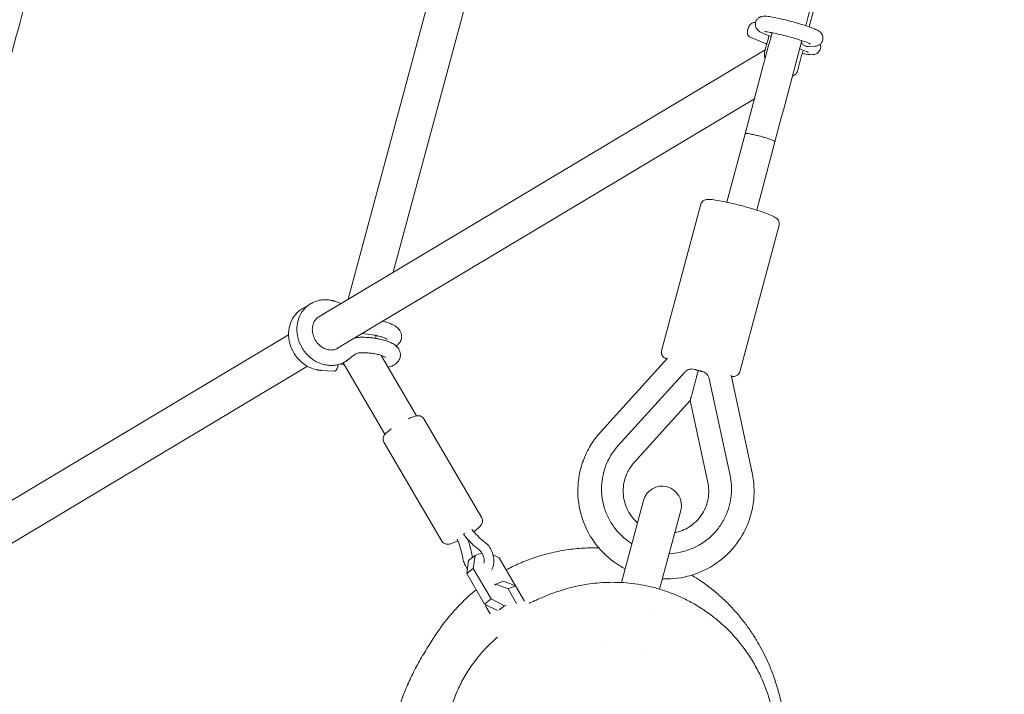
# Model space of a CAD drawing. Units: millimetres. Extents: x -5364 to 7757, y -6009 to 7742.
# Drawn here: x -298 to 212, y 32 to 382 of the extents above; entities that cross this region are included whole.
import ezdxf

# ---------------------------------------------------------------- set-up
doc = ezdxf.new("R2010")
doc.units = ezdxf.units.MM
doc.header["$LTSCALE"] = 20
doc.linetypes.add('HIDDEN', pattern=[9.525, 6.35, -3.175])
doc.layers.add('2d', color=230, linetype='Continuous')
doc.layers.add('EN-Free_Space_Hatch', color=10, linetype='HIDDEN')

msp = doc.modelspace()

# ---------------------------------------------------------------- hatches: boundary and pattern name
at = {"layer": 'EN-Free_Space_Hatch'}
h = msp.add_hatch(dxfattribs=at)
h.set_pattern_fill('ANSI31', color=256, scale=100)
edge = h.paths.add_edge_path()
edge.add_line((-2083.61, -1608.91), (-3387.83, -3867.9))
edge.add_arc((-2521.81, -4367.9), 1000, 150, 330)
edge.add_line((-1655.78, -4867.9), (-351.56, -2608.91))
edge.add_arc((-1217.58, -2108.91), 1000, 330, 510)
edge = h.paths.add_edge_path()
edge.add_line((-2714.45, 5878.31), (-552.85, 4630.31))
edge.add_arc((-1052.85, 3764.28), 1000, -120, 60, ccw=False)
edge.add_line((-1552.85, 2898.26), (-3714.45, 4146.26))
edge.add_arc((-3214.45, 5012.28), 1000, 60, 240, ccw=False)
edge = h.paths.add_edge_path()
edge.add_arc((3948.1, 803.41), 500, 0, 360)

# ---------------------------------------------------------------- linework, layer by layer
at = {"layer": '2d', "lineweight": 0}
for p, q in [((-15.51, 581.13), (-104.43, 251.32)), ((-37.59, 572.21), (-127.89, 237.29)), ((86.41, 370.7), (80.6, 373.15)), ((87.58, 375.07), (91.39, 373.47)), ((114.21, 368.49), (111.36, 368.26)), ((-143.1, 228.18), (88.41, 366.64)), ((106.28, 367.2), (109.78, 365.72)), ((102.47, 352.92), (103.67, 353.63)), ((-133.35, 211.88), (82.77, 341.14)), ((77.97, 323.1), (68.51, 287.62)), ((93.43, 318.98), (83.98, 283.5)), ((55.04, 286.55), (34.69, 210.59)), ((95.61, 275.68), (75.25, 199.71)), ((-134.41, 236.13), (-131.53, 235.11)), ((-114.07, 218.6), (-120.41, 219.62)), ((-372.09, 91.24), (-158.72, 218.85)), ((-113.28, 218.47), (-113.66, 217.06)), ((-130.43, 204.38), (-108.75, 167.27)), ((-110.65, 208.18), (-92.35, 176.86)), ((37.69, 206.73), (2.99, 168.39)), ((-362.44, 74.87), (-148.96, 202.54)), ((-141.99, 200.44), (-135.01, 199.99)), ((-129.71, 203.14), (-131.99, 203.75)), ((46.66, 199.52), (12.17, 161.4)), ((59.35, 196.12), (70.16, 145.86)), ((81.61, 147.32), (70.73, 197.88)), ((49.51, 184.78), (20.41, 152.62)), ((49.51, 184.78), (58.63, 142.38)), ((-58.58, 124.03), (-88.55, 175.32)), ((-79.3, 111.92), (-109.27, 163.21)), ((4.64, 147.52), (4.67, 147.62)), ((25.28, 132.99), (13.88, 90.42)), ((33.66, 87), (44.6, 127.81)), ((69.74, 130.07), (69.77, 130.18)), ((-67.89, 115.32), (-67.96, 115.44)), ((-65.42, 101.83), (-62.03, 104.49)), ((-62.98, 97.77), (-62.03, 104.49)), ((-62.03, 104.49), (-58.61, 105.89)), ((-52.73, 104.87), (-49.56, 103.26)), ((-49.56, 103.26), (-41.07, 88.73)), ((-66.36, 95.11), (-65.42, 101.83)), ((-66.36, 95.11), (-62.98, 97.77)), ((-53.71, 81.92), (-62.98, 97.77)), ((-57.09, 79.25), (-66.36, 95.11)), ((-51.29, 89.55), (-51.99, 89)), ((-51.29, 89.55), (-47.35, 91.16)), ((-44.94, 87.09), (-51.29, 89.55)), ((-40.99, 88.7), (-47.35, 91.16)), ((-44.94, 87.09), (-40.99, 88.7)), ((-40.5, 79.5), (-44.94, 87.09)), ((-36.34, 80.74), (-40.99, 88.7)), ((-57.09, 79.25), (-53.71, 81.92)), ((-46.8, 78.42), (-53.71, 81.92)), ((-50.44, 75.89), (-57.09, 79.25)), ((-56.4, 78.9), (-56.44, 78.04)), ((-56.44, 78.04), (-54.21, 74.22)), ((-49.5, 76.29), (-46.8, 78.42)), ((-45.99, 78.75), (-46.8, 78.42)), ((30.42, 74.88), (30.42, 74.88)), ((5.35, 58.61), (5.35, 58.6)), ((24.54, 52.97), (24.54, 52.96))]:
    msp.add_line(p, q, dxfattribs=at)
msp.add_arc((34.94, 130.4), 10, 345, 165, dxfattribs=at)
at = {"layer": '2d', "lineweight": 0, "extrusion": (0, 0, -1)}
for centre, major_axis, ratio, start_param, end_param in [((85.7, 321.04), (-7.73, 2.06), 0.095151, 0, 3.140862), ((85.7, 321.04), (7.73, -2.06), 0.095151, -0.00073, 0), ((-134.75, 203.98), (-0.26, -3.99), 0.430708, -0.28925, 0), ((-134.75, 203.98), (-0.26, -3.99), 0.430708, -1.461752, -0.28925)]:
    msp.add_ellipse(centre, major_axis=major_axis, ratio=ratio, start_param=start_param, end_param=end_param, dxfattribs=at)
at = {"layer": '2d', "lineweight": 0}
msp.add_ellipse((85.7, 321.04), major_axis=(7.73, -2.06), ratio=0.095162, start_param=0, end_param=3.141593, dxfattribs=at)
for points, knots in [([(301.77, 1099.87), (292.96, 1066.88), (284.14, 1033.86), (261.5, 949.07), (247.67, 897.27), (219.98, 793.56), (206.13, 741.66), (178.45, 637.88), (164.61, 586.02), (137, 482.45), (123.22, 430.76), (109.46, 379.13)], [3.0870516, 3.0870516, 3.0870516, 3.0870516, 3.1060531, 3.1060531, 3.135842, 3.135842, 3.1656839, 3.1656839, 3.1955259, 3.1955259, 3.2253148, 3.2253148, 3.2253148, 3.2253148]), ([(201.39, 714.88), (200.35, 711.01), (199.31, 707.14), (191.29, 677.2), (184.31, 651.13), (170.32, 598.94), (163.32, 572.82), (151.3, 527.97), (146.28, 509.23), (135.88, 470.4), (130.5, 450.33), (120.5, 413.01), (115.88, 395.77), (111.26, 378.52)], [27.982034, 27.982034, 27.982034, 27.982034, 40.000003, 40.000003, 121.000691, 121.000691, 202.18224, 202.18224, 260.501553, 260.501553, 323.0061, 323.0061, 376.720033, 376.720033, 376.720033, 376.720033]), ([(-282.8, 437.46), (-287.79, 418.83), (-292.78, 400.2), (-303.44, 360.42), (-309.11, 339.27), (-320.44, 296.98), (-326.11, 275.84), (-337.43, 233.57), (-343.09, 212.45), (-354.41, 170.21), (-360.07, 149.1), (-368.27, 118.47), (-370.83, 108.93), (-373.38, 99.41)], [3202.746079, 3202.746079, 3202.746079, 3202.746079, 3260.614371, 3260.614371, 3326.341179, 3326.341179, 3392.067987, 3392.067987, 3457.794796, 3457.794796, 3523.521604, 3523.521604, 3553.215203, 3553.215203, 3553.215203, 3553.215203]), ([(102.16, 381.27), (100.71, 381.66), (99.26, 382.03), (96.47, 382.7), (95.13, 382.99), (92.7, 383.49), (91.6, 383.69), (89.68, 383.97), (88.9, 384.06), (87.67, 384.07), (87.28, 384.08), (86.43, 383.88), (86.23, 383.82), (85.66, 383.61), (85.24, 383.42), (84.41, 382.71), (84.05, 382.31), (83.63, 381.52), (83.51, 381.23), (83.43, 380.93)], [6.283185, 6.283185, 6.283185, 6.283185, 6.597345, 6.597345, 6.911504, 6.911504, 7.225663, 7.225663, 7.539822, 7.539822, 7.696902, 7.696902, 7.737948, 7.737948, 7.795816, 7.795816, 7.834528, 7.834528, 7.853982, 7.853982, 7.853982, 7.853982]), ([(79.39, 377.33), (79.49, 377.68), (79.62, 378.04), (79.93, 378.71), (80.12, 379.03), (80.54, 379.62), (80.79, 379.89), (81.34, 380.36), (81.67, 380.56), (82.19, 380.73), (82.37, 380.77), (82.83, 380.8), (83.11, 380.76), (83.37, 380.66)], [0, 0, 0, 0, 1.114874, 1.114874, 2.264588, 2.264588, 3.511843, 3.511843, 4.95528, 4.95528, 5.695207, 5.695207, 6.798573, 6.798573, 6.798573, 6.798573]), ([(83.43, 380.93), (83.32, 380.49), (83.28, 380.03), (83.33, 379.17), (83.43, 378.77), (83.69, 378.04), (83.87, 377.74), (84.24, 377.19), (84.44, 376.99), (84.86, 376.57), (85.07, 376.41), (85.54, 376.08), (85.79, 375.94), (86.28, 375.66), (86.53, 375.54), (87.04, 375.3), (87.31, 375.19), (87.58, 375.07)], [1.5707963, 1.5707963, 1.5707963, 1.5707963, 1.5989526, 1.5989526, 1.6299116, 1.6299116, 1.6689101, 1.6689101, 1.7201058, 1.7201058, 1.7962779, 1.7962779, 1.9064369, 1.9064369, 2.0165958, 2.0165958, 2.1215909, 2.1215909, 2.1215909, 2.1215909]), ([(118.21, 371.61), (118.32, 372.05), (118.36, 372.5), (118.31, 373.37), (118.21, 373.76), (117.95, 374.49), (117.77, 374.79), (117.4, 375.34), (117.2, 375.55), (116.78, 375.96), (116.57, 376.12), (115.91, 376.58), (115.53, 376.78), (114.38, 377.34), (113.55, 377.68), (111.58, 378.42), (110.44, 378.81), (107.94, 379.62), (106.58, 380.03), (104.19, 380.72), (103.18, 381), (102.16, 381.27)], [4.712389, 4.712389, 4.712389, 4.712389, 4.740545, 4.740545, 4.771504, 4.771504, 4.810503, 4.810503, 4.861698, 4.861698, 4.937871, 4.937871, 5.12103, 5.12103, 5.435189, 5.435189, 5.749348, 5.749348, 6.063507, 6.063507, 6.283185, 6.283185, 6.283185, 6.283185]), ([(80.6, 373.15), (80.35, 373.25), (80.12, 373.42), (79.73, 373.83), (79.58, 374.07), (79.33, 374.67), (79.24, 375.04), (79.17, 375.84), (79.19, 376.29), (79.3, 376.94), (79.34, 377.14), (79.39, 377.33)], [0, 0, 0, 0, 1.095344, 1.095344, 2.228871, 2.228871, 3.568593, 3.568593, 4.988723, 4.988723, 5.58486, 5.58486, 5.58486, 5.58486]), ([(100.09, 373.55), (98.72, 373.91), (97.34, 374.26), (94.72, 374.89), (93.49, 375.16), (91.31, 375.61), (90.37, 375.78), (88.94, 375.99), (88.41, 376.05), (88.07, 376.07), (88.02, 376.07), (88.01, 376.07), (88.01, 376.07), (88.01, 376.07)], [6.283185, 6.283185, 6.283185, 6.283185, 6.595508, 6.595508, 6.905817, 6.905817, 7.207299, 7.207299, 7.477983, 7.477983, 7.5638, 7.5638, 7.572855, 7.572855, 7.572855, 7.572855]), ([(88.08, 365.41), (88.16, 365.73), (88.25, 366.05), (88.59, 367.34), (88.85, 368.3), (89.52, 370.81), (89.94, 372.36), (90.35, 373.9)], [0, 0, 0, 0, 1, 1, 4, 4, 8.817124, 8.817124, 8.817124, 8.817124]), ([(111.82, 369.69), (111.82, 369.69), (111.8, 369.7), (111.7, 369.75), (111.53, 369.84), (110.96, 370.09), (110.47, 370.29), (109.16, 370.79), (108.27, 371.1), (106.19, 371.78), (104.99, 372.15), (102.55, 372.87), (101.32, 373.22), (100.09, 373.55)], [4.993516, 4.993516, 4.993516, 4.993516, 5.048292, 5.048292, 5.195271, 5.195271, 5.419823, 5.419823, 5.700419, 5.700419, 6.003732, 6.003732, 6.283185, 6.283185, 6.283185, 6.283185]), ([(89.21, 369.64), (88.86, 369.76), (88.53, 369.88), (87.55, 370.24), (86.95, 370.47), (86.41, 370.7)], [3.8591461, 3.8591461, 3.8591461, 3.8591461, 3.957594, 3.957594, 4.1615944, 4.1615944, 4.1615944, 4.1615944]), ([(111.36, 368.26), (110.86, 368.23), (110.34, 368.27), (109.36, 368.51), (108.87, 368.72), (108.01, 369.29), (107.63, 369.65), (107.25, 370.17), (107.19, 370.27), (107.13, 370.37)], [0, 0, 0, 0, 1.538623, 1.538623, 3.130689, 3.130689, 4.713498, 4.713498, 5.082318, 5.082318, 5.082318, 5.082318]), ([(114.21, 368.49), (114.35, 368.5), (114.5, 368.52), (114.84, 368.57), (115.03, 368.61), (115.48, 368.73), (115.75, 368.82), (116.39, 369.15), (116.78, 369.39), (117.5, 370.13), (117.81, 370.57), (118.1, 371.25), (118.16, 371.43), (118.21, 371.61)], [4.4777854, 4.4777854, 4.4777854, 4.4777854, 4.5247061, 4.5247061, 4.5716268, 4.5716268, 4.6185476, 4.6185476, 4.6654683, 4.6654683, 4.7009151, 4.7009151, 4.712389, 4.712389, 4.712389, 4.712389]), ([(116.97, 369.6), (116.97, 369.59), (116.97, 369.58), (117.11, 369.15), (117.2, 368.62), (117.15, 367.78), (117.11, 367.5), (117.04, 367.24)], [1.5153021, 1.5153021, 1.5153021, 1.5153021, 1.51615277, 1.51615277, 1.55381598, 1.55381598, 1.57079633, 1.57079633, 1.57079633, 1.57079633]), ([(117.04, 367.24), (116.92, 366.8), (116.72, 366.38), (116.25, 365.66), (115.97, 365.37), (115.37, 364.87), (115.07, 364.7), (114.47, 364.41), (114.2, 364.33), (113.62, 364.18), (113.36, 364.15), (112.56, 364.07), (112.13, 364.09), (110.85, 364.18), (109.97, 364.3), (108.49, 364.55), (108.04, 364.63), (107.56, 364.72)], [1.5707963, 1.5707963, 1.5707963, 1.5707963, 1.5989526, 1.5989526, 1.6299116, 1.6299116, 1.6689101, 1.6689101, 1.7201058, 1.7201058, 1.7962779, 1.7962779, 1.979437, 1.979437, 2.2935963, 2.2935963, 2.4240392, 2.4240392, 2.4240392, 2.4240392]), ([(109.78, 365.72), (109.99, 365.63), (110.17, 365.55), (110.45, 365.42), (110.56, 365.37), (110.63, 365.32), (110.65, 365.32), (110.65, 365.32)], [1.0200017, 1.0200017, 1.0200017, 1.0200017, 1.1301606, 1.1301606, 1.2403196, 1.2403196, 1.2896697, 1.2896697, 1.2896697, 1.2896697]), ([(55.04, 286.55), (55.14, 286.92), (55.31, 287.26), (55.72, 287.85), (55.96, 288.09), (56.47, 288.47), (56.72, 288.6), (57.27, 288.84), (57.54, 288.9), (58.38, 289.06), (58.85, 289.07), (60.31, 289.03), (61.36, 288.91), (63.9, 288.54), (65.36, 288.28), (68.56, 287.62), (70.3, 287.23), (73.56, 286.44), (75.05, 286.06), (76.54, 285.66)], [4.712389, 4.712389, 4.712389, 4.712389, 4.746984, 4.746984, 4.785109, 4.785109, 4.833255, 4.833255, 4.906052, 4.906052, 5.087747, 5.087747, 5.401906, 5.401906, 5.716065, 5.716065, 6.030224, 6.030224, 6.283185, 6.283185, 6.283185, 6.283185]), ([(76.54, 285.66), (78.39, 285.17), (80.23, 284.65), (83.73, 283.59), (85.39, 283.06), (88.37, 282.04), (89.69, 281.55), (91.91, 280.63), (92.79, 280.22), (93.94, 279.52), (94.29, 279.3), (94.88, 278.7), (95.04, 278.51), (95.39, 277.94), (95.6, 277.53), (95.74, 276.59), (95.73, 276.16), (95.62, 275.71), (95.61, 275.7), (95.61, 275.68)], [0, 0, 0, 0, 0.314159, 0.314159, 0.628319, 0.628319, 0.942478, 0.942478, 1.256637, 1.256637, 1.413717, 1.413717, 1.469108, 1.469108, 1.529604, 1.529604, 1.569084, 1.569084, 1.570796, 1.570796, 1.570796, 1.570796]), ([(-147.21, 235.05), (-148.61, 234.21), (-149.86, 233.13), (-151.95, 230.59), (-152.79, 229.13), (-153.98, 225.93), (-154.32, 224.2), (-154.47, 220.63), (-154.27, 218.78), (-153.32, 215.19), (-152.57, 213.43), (-150.59, 210.2), (-149.37, 208.73), (-146.56, 206.22), (-144.98, 205.19), (-142.19, 203.94), (-141.05, 203.57), (-139.89, 203.32)], [0.477411, 0.477411, 0.477411, 0.477411, 0.777157, 0.777157, 1.081885, 1.081885, 1.398116, 1.398116, 1.725524, 1.725524, 2.059501, 2.059501, 2.395365, 2.395365, 2.72903, 2.72903, 2.944955, 2.944955, 2.944955, 2.944955]), ([(-136.57, 236.74), (-137.29, 236.89), (-138.03, 236.99), (-139.5, 237.09), (-140.24, 237.09), (-141.71, 236.97), (-142.43, 236.86), (-143.86, 236.52), (-144.56, 236.3), (-145.92, 235.75), (-146.58, 235.43), (-147.21, 235.05)], [6.0865476, 6.0865476, 6.0865476, 6.0865476, 6.2213574, 6.2213574, 6.3561672, 6.3561672, 6.490977, 6.490977, 6.6257867, 6.6257867, 6.7605965, 6.7605965, 6.7605965, 6.7605965]), ([(-134.41, 236.13), (-134.55, 236.18), (-134.69, 236.23), (-134.98, 236.32), (-135.12, 236.37), (-135.41, 236.45), (-135.55, 236.49), (-135.84, 236.57), (-135.98, 236.61), (-136.27, 236.68), (-136.42, 236.71), (-136.57, 236.74)], [5.9512024, 5.9512024, 5.9512024, 5.9512024, 5.9782715, 5.9782715, 6.0053405, 6.0053405, 6.0324096, 6.0324096, 6.0594786, 6.0594786, 6.0865476, 6.0865476, 6.0865476, 6.0865476]), ([(-151.52, 232.47), (-152.91, 231.64), (-154.16, 230.56), (-156.26, 228.02), (-157.09, 226.55), (-158.29, 223.36), (-158.63, 221.62), (-158.78, 218.05), (-158.57, 216.21), (-157.63, 212.61), (-156.88, 210.86), (-154.9, 207.63), (-153.67, 206.15), (-150.86, 203.64), (-149.28, 202.61), (-146.5, 201.37), (-145.36, 200.99), (-144.2, 200.75)], [0.477411, 0.477411, 0.477411, 0.477411, 0.777157, 0.777157, 1.081885, 1.081885, 1.398116, 1.398116, 1.725524, 1.725524, 2.059501, 2.059501, 2.395365, 2.395365, 2.72903, 2.72903, 2.944955, 2.944955, 2.944955, 2.944955]), ([(-149.25, 233.57), (-149.35, 233.53), (-149.45, 233.49), (-150.23, 233.18), (-150.89, 232.85), (-151.52, 232.47)], [6.6059058, 6.6059058, 6.6059058, 6.6059058, 6.6257867, 6.6257867, 6.7605965, 6.7605965, 6.7605965, 6.7605965]), ([(-143.1, 228.18), (-143.88, 227.72), (-144.55, 227.09), (-145.58, 225.56), (-145.96, 224.7), (-146.38, 222.87), (-146.46, 221.93), (-146.32, 220.03), (-146.12, 219.08), (-145.46, 217.24), (-145.02, 216.35), (-143.92, 214.74), (-143.28, 214), (-141.85, 212.75), (-141.07, 212.23), (-139.6, 211.53), (-138.92, 211.29), (-138.25, 211.15)], [0.477411, 0.477411, 0.477411, 0.477411, 0.861193, 0.861193, 1.210033, 1.210033, 1.522547, 1.522547, 1.820175, 1.820175, 2.112771, 2.112771, 2.404541, 2.404541, 2.698606, 2.698606, 2.944955, 2.944955, 2.944955, 2.944955]), ([(-109.88, 225.92), (-109.21, 225.76), (-108.57, 225.58), (-107.01, 225.1), (-106.13, 224.77), (-104.48, 224.01), (-103.71, 223.59), (-102.28, 222.54), (-101.59, 221.91), (-100.54, 220.29), (-100.16, 219.34), (-100.08, 218.05), (-100.08, 217.83), (-100.1, 217.61)], [5.236755, 5.236755, 5.236755, 5.236755, 5.387567, 5.387567, 5.616621, 5.616621, 5.845674, 5.845674, 6.074728, 6.074728, 6.265273, 6.265273, 6.303781, 6.303781, 6.303781, 6.303781]), ([(-124.44, 217.21), (-123.89, 217.34), (-123.33, 217.43), (-121.96, 217.57), (-121.14, 217.6), (-120.32, 217.6)], [10.027407, 10.027407, 10.027407, 10.027407, 11.789893, 11.789893, 14.293043, 14.293043, 14.293043, 14.293043]), ([(-120.32, 217.6), (-119.73, 217.59), (-119.13, 217.57), (-117.94, 217.52), (-117.34, 217.48), (-116.15, 217.38), (-115.56, 217.32), (-114.39, 217.17), (-113.81, 217.09), (-112.66, 216.9), (-112.1, 216.79), (-111.55, 216.68)], [4.550875, 4.550875, 4.550875, 4.550875, 4.6724027, 4.6724027, 4.7939303, 4.7939303, 4.915458, 4.915458, 5.0369856, 5.0369856, 5.1585132, 5.1585132, 5.1585132, 5.1585132]), ([(-114.07, 218.6), (-113.97, 218.59), (-113.87, 218.57), (-113.66, 218.53), (-113.56, 218.52), (-113.36, 218.48), (-113.26, 218.46), (-113.06, 218.42), (-112.96, 218.4), (-112.76, 218.36), (-112.66, 218.34), (-112.57, 218.32)], [5.023168, 5.023168, 5.023168, 5.023168, 5.0502371, 5.0502371, 5.0773061, 5.0773061, 5.1043752, 5.1043752, 5.1314442, 5.1314442, 5.1585132, 5.1585132, 5.1585132, 5.1585132]), ([(-112.57, 218.32), (-111.75, 218.15), (-110.99, 217.96), (-109.66, 217.54), (-109.09, 217.32), (-108.2, 216.92), (-107.88, 216.72), (-107.65, 216.55), (-107.61, 216.52), (-107.61, 216.52)], [5.1585132, 5.1585132, 5.1585132, 5.1585132, 5.3875669, 5.3875669, 5.6166205, 5.6166205, 5.8423941, 5.8423941, 5.9523441, 5.9523441, 5.9523441, 5.9523441]), ([(-111.55, 216.68), (-110.51, 216.46), (-109.51, 216.21), (-107.63, 215.62), (-106.75, 215.29), (-105.1, 214.53), (-104.33, 214.11), (-102.9, 213.06), (-102.22, 212.44), (-101.17, 210.82), (-100.78, 209.86), (-100.71, 208.57), (-100.71, 208.36), (-100.72, 208.14)], [5.158513, 5.158513, 5.158513, 5.158513, 5.387567, 5.387567, 5.616621, 5.616621, 5.845674, 5.845674, 6.074728, 6.074728, 6.265273, 6.265273, 6.303781, 6.303781, 6.303781, 6.303781]), ([(-100.1, 217.61), (-100.14, 216.9), (-100.34, 216.21), (-100.95, 214.94), (-101.38, 214.39), (-102.19, 213.59), (-102.56, 213.3), (-102.94, 213.04)], [0.0205961, 0.0205961, 0.0205961, 0.0205961, 0.1461203, 0.1461203, 0.2900764, 0.2900764, 0.405007, 0.405007, 0.405007, 0.405007]), ([(-138.25, 211.15), (-137.88, 211.08), (-137.52, 211.03), (-136.81, 210.98), (-136.46, 210.98), (-135.78, 211.04), (-135.45, 211.09), (-134.81, 211.24), (-134.5, 211.33), (-133.91, 211.57), (-133.62, 211.72), (-133.35, 211.88)], [2.944955, 2.944955, 2.944955, 2.944955, 3.0797648, 3.0797648, 3.2145745, 3.2145745, 3.3493843, 3.3493843, 3.4841941, 3.4841941, 3.6190038, 3.6190038, 3.6190038, 3.6190038]), ([(-120.38, 209.6), (-120.71, 209.6), (-121.04, 209.59), (-121.78, 209.55), (-122.16, 209.52), (-122.81, 209.38), (-123.11, 209.29), (-123.55, 209.1), (-123.71, 209.02), (-124.07, 208.82), (-124.27, 208.7), (-124.68, 208.42), (-124.89, 208.27), (-125.42, 207.88), (-125.73, 207.64), (-126.52, 207.02), (-127, 206.64), (-127.56, 206.2), (-127.66, 206.12), (-127.75, 206.04)], [0, 0, 0, 0, 1.022146, 1.022146, 2.325455, 2.325455, 3.507096, 3.507096, 4.117094, 4.117094, 4.826719, 4.826719, 5.61318, 5.61318, 6.798591, 6.798591, 8.795117, 8.795117, 9.220601, 9.220601, 9.220601, 9.220601]), ([(-120.38, 209.6), (-119.9, 209.59), (-119.4, 209.58), (-118.41, 209.53), (-117.92, 209.5), (-116.93, 209.42), (-116.44, 209.36), (-115.48, 209.24), (-115, 209.18), (-114.08, 209.02), (-113.62, 208.94), (-113.19, 208.85)], [4.550875, 4.550875, 4.550875, 4.550875, 4.6724027, 4.6724027, 4.7939303, 4.7939303, 4.915458, 4.915458, 5.0369856, 5.0369856, 5.1585132, 5.1585132, 5.1585132, 5.1585132]), ([(37.23, 206.23), (37.06, 206.32), (36.9, 206.41), (36.36, 206.74), (36, 206.96), (35.42, 207.57), (35.25, 207.76), (34.9, 208.32), (34.7, 208.73), (34.56, 209.67), (34.57, 210.11), (34.68, 210.55), (34.68, 210.57), (34.69, 210.59)], [4.3330614, 4.3330614, 4.3330614, 4.3330614, 4.3982297, 4.3982297, 4.5553093, 4.5553093, 4.6107009, 4.6107009, 4.6711971, 4.6711971, 4.7106765, 4.7106765, 4.712389, 4.712389, 4.712389, 4.712389]), ([(-139.89, 203.32), (-139.16, 203.17), (-138.43, 203.07), (-136.96, 202.97), (-136.22, 202.98), (-134.75, 203.09), (-134.02, 203.21), (-132.59, 203.54), (-131.89, 203.76), (-130.53, 204.31), (-129.87, 204.64), (-129.25, 205.01)], [2.944955, 2.944955, 2.944955, 2.944955, 3.0797648, 3.0797648, 3.2145745, 3.2145745, 3.3493843, 3.3493843, 3.4841941, 3.4841941, 3.6190038, 3.6190038, 3.6190038, 3.6190038]), ([(-129.25, 205.01), (-129.14, 205.07), (-129.04, 205.14), (-128.83, 205.27), (-128.73, 205.33), (-128.53, 205.47), (-128.43, 205.54), (-128.23, 205.68), (-128.14, 205.75), (-127.94, 205.89), (-127.85, 205.97), (-127.75, 206.04)], [3.6190038, 3.6190038, 3.6190038, 3.6190038, 3.6412737, 3.6412737, 3.6635436, 3.6635436, 3.6858134, 3.6858134, 3.7080833, 3.7080833, 3.7303532, 3.7303532, 3.7303532, 3.7303532]), ([(-113.19, 208.85), (-112.37, 208.68), (-111.62, 208.48), (-110.28, 208.07), (-109.71, 207.85), (-108.82, 207.44), (-108.5, 207.25), (-108.27, 207.08), (-108.23, 207.04), (-108.23, 207.04)], [5.1585132, 5.1585132, 5.1585132, 5.1585132, 5.3875669, 5.3875669, 5.6166205, 5.6166205, 5.8423941, 5.8423941, 5.9523441, 5.9523441, 5.9523441, 5.9523441]), ([(-100.72, 208.14), (-100.77, 207.43), (-100.96, 206.73), (-101.58, 205.47), (-102, 204.92), (-103.13, 203.8), (-103.86, 203.34), (-105.38, 202.57), (-106.19, 202.27), (-107.05, 202.02)], [0.0205961, 0.0205961, 0.0205961, 0.0205961, 0.1461203, 0.1461203, 0.2900764, 0.2900764, 0.5082683, 0.5082683, 0.7323864, 0.7323864, 0.7323864, 0.7323864]), ([(-144.2, 200.75), (-144.05, 200.72), (-143.9, 200.69), (-143.61, 200.64), (-143.47, 200.61), (-143.17, 200.57), (-143.02, 200.55), (-142.73, 200.51), (-142.58, 200.49), (-142.29, 200.47), (-142.14, 200.45), (-141.99, 200.44)], [2.944955, 2.944955, 2.944955, 2.944955, 2.972024, 2.972024, 2.9990931, 2.9990931, 3.0261621, 3.0261621, 3.0532312, 3.0532312, 3.0803002, 3.0803002, 3.0803002, 3.0803002]), ([(51.66, 200.95), (51.22, 201.08), (50.78, 201.14), (50.09, 201.15), (49.86, 201.13), (49.41, 201.07), (49.19, 201.02), (48.75, 200.89), (48.53, 200.81), (48.11, 200.62), (47.91, 200.52), (47.33, 200.16), (46.97, 199.86), (46.66, 199.52)], [0, 0, 0, 0, 0.001370772, 0.001370772, 0.002056158, 0.002056158, 0.002741544, 0.002741544, 0.00342693, 0.00342693, 0.004112316, 0.004112316, 0.005483088, 0.005483088, 0.005483088, 0.005483088]), ([(59.35, 196.12), (59.25, 196.57), (59.09, 197), (58.77, 197.6), (58.65, 197.8), (58.38, 198.17), (58.23, 198.35), (57.92, 198.67), (57.75, 198.83), (57.38, 199.11), (57.2, 199.24), (56.8, 199.47), (56.6, 199.57), (56.18, 199.74), (55.96, 199.81), (55.74, 199.86)], [0, 0, 0, 0, 0.001371444, 0.001371444, 0.002057166, 0.002057166, 0.002742887, 0.002742887, 0.003428609, 0.003428609, 0.004114331, 0.004114331, 0.004800053, 0.004800053, 0.005485775, 0.005485775, 0.005485775, 0.005485775]), ([(75.25, 199.71), (75.16, 199.34), (74.98, 199), (74.57, 198.41), (74.33, 198.18), (73.83, 197.79), (73.57, 197.66), (73.02, 197.42), (72.75, 197.36), (71.91, 197.2), (71.44, 197.2), (70.9, 197.21), (70.89, 197.21), (70.87, 197.21)], [1.5707963, 1.5707963, 1.5707963, 1.5707963, 1.6053912, 1.6053912, 1.6435161, 1.6435161, 1.6916628, 1.6916628, 1.7644591, 1.7644591, 1.946154, 1.946154, 1.9501239, 1.9501239, 1.9501239, 1.9501239]), ([(-96.47, 175.38), (-96.39, 175.41), (-96.32, 175.44), (-95.38, 175.88), (-94.59, 176.2), (-93.39, 176.62), (-92.95, 176.75), (-92.09, 176.91), (-91.69, 176.98), (-90.9, 176.89), (-90.69, 176.86), (-90.13, 176.7), (-89.73, 176.53), (-89.03, 175.97), (-88.76, 175.67), (-88.55, 175.32)], [6.8617285, 6.8617285, 6.8617285, 6.8617285, 6.8915755, 6.8915755, 7.2466246, 7.2466246, 7.4790718, 7.4790718, 7.6665267, 7.6665267, 7.721185, 7.721185, 7.8001893, 7.8001893, 7.8539816, 7.8539816, 7.8539816, 7.8539816]), ([(-109.27, 163.21), (-109.46, 163.52), (-109.58, 163.87), (-109.72, 164.55), (-109.72, 164.87), (-109.66, 165.5), (-109.58, 165.78), (-109.37, 166.34), (-109.24, 166.57), (-108.84, 167.2), (-108.58, 167.49), (-107.84, 168.25), (-107.34, 168.69), (-106.34, 169.47), (-105.91, 169.8), (-105.44, 170.13)], [4.712389, 4.712389, 4.712389, 4.712389, 4.7605692, 4.7605692, 4.8136159, 4.8136159, 4.8808983, 4.8808983, 4.9776899, 4.9776899, 5.1790806, 5.1790806, 5.4932399, 5.4932399, 5.7046422, 5.7046422, 5.7046422, 5.7046422]), ([(2.99, 168.39), (2.02, 167.32), (1.11, 166.21), (-0.6, 163.91), (-1.41, 162.72), (-2.9, 160.27), (-3.58, 159.01), (-4.83, 156.43), (-5.4, 155.11), (-6.4, 152.42), (-6.84, 151.06), (-7.21, 149.67)], [2.4090663, 2.4090663, 2.4090663, 2.4090663, 2.5034387, 2.5034387, 2.5978111, 2.5978111, 2.6921834, 2.6921834, 2.7865558, 2.7865558, 2.8809282, 2.8809282, 2.8809282, 2.8809282]), ([(19.27, 110.54), (19.22, 110.57), (17.62, 111.59), (16.05, 112.77), (13.17, 115.38), (11.12, 117.57), (9.35, 120.07), (8.25, 121.8), (6.7, 124.49), (5.52, 127.41), (4.33, 131.42), (3.72, 134.51), (3.54, 137.6), (3.52, 139.65), (3.63, 142.7), (4.14, 145.64), (5.13, 149.39), (6.1, 152.06), (7.33, 154.48), (8.19, 156.03), (9.56, 158.26), (11.1, 160.22), (12.17, 161.4)], [0.5820137, 0.5820137, 0.5820137, 0.5820137, 0.5833333, 0.625, 0.625, 0.6666667, 0.6875, 0.6875, 0.7083333, 0.75, 0.75, 0.7916667, 0.8125, 0.8125, 0.8333333, 0.875, 0.875, 0.9166667, 0.9375, 0.9375, 0.9583333, 1, 1, 1, 1]), ([(-7.21, 149.67), (-8.46, 144.98), (-8.96, 140.09), (-8.39, 130.4), (-7.32, 125.6), (-3.72, 116.57), (-1.19, 112.34), (5.07, 104.89), (8.81, 101.67), (13.88, 98.54), (14.82, 98.01), (15.77, 97.51)], [2.880928, 2.880928, 2.880928, 2.880928, 3.200335, 3.200335, 3.51986, 3.51986, 3.839692, 3.839692, 4.159895, 4.159895, 4.230898, 4.230898, 4.230898, 4.230898]), ([(20.41, 152.62), (19.14, 151.21), (18.07, 149.62), (16.54, 146.71), (16.01, 145.42), (15.26, 142.79), (15, 141.46), (14.71, 138.69), (14.71, 137.24), (14.98, 134.42), (15.25, 133.03), (16.05, 130.33), (16.59, 129), (17.9, 126.49), (18.68, 125.29), (20.35, 123.19), (21.23, 122.26), (22.18, 121.42)], [0, 0, 0, 0, 5.741701, 5.741701, 9.939049, 9.939049, 14.02831, 14.02831, 18.379618, 18.379618, 22.610529, 22.610529, 26.899516, 26.899516, 31.170216, 31.170216, 34.983538, 34.983538, 34.983538, 34.983538]), ([(70.16, 145.86), (70.49, 144.3), (70.85, 141.84), (70.92, 139.22), (70.89, 137.45), (70.74, 134.74), (70.25, 131.94), (69.23, 128.2), (68.21, 125.4), (66.78, 122.7), (65.73, 120.93), (64.03, 118.35), (61.96, 115.98), (58.92, 113.1), (56.44, 111.16), (53.76, 109.61), (51.93, 108.66), (49.15, 107.38), (46.29, 106.5), (42.49, 105.69), (40.54, 105.45), (38.64, 105.37), (38.59, 105.37)], [0, 0, 0, 0, 0.0416667, 0.0625, 0.0625, 0.0833333, 0.125, 0.125, 0.1666667, 0.1875, 0.1875, 0.2083333, 0.25, 0.25, 0.2916667, 0.3125, 0.3125, 0.3333333, 0.375, 0.375, 0.4166667, 0.4179863, 0.4179863, 0.4179863, 0.4179863]), ([(81.08, 126.01), (81.45, 127.4), (81.75, 128.8), (82.23, 131.63), (82.4, 133.06), (82.61, 135.92), (82.64, 137.35), (82.58, 140.22), (82.48, 141.65), (82.14, 144.5), (81.91, 145.92), (81.61, 147.32)], [6.0225208, 6.0225208, 6.0225208, 6.0225208, 6.1168932, 6.1168932, 6.2112655, 6.2112655, 6.3056379, 6.3056379, 6.4000103, 6.4000103, 6.4943827, 6.4943827, 6.4943827, 6.4943827]), ([(41.5, 116.24), (41.82, 116.31), (42.14, 116.38), (43.82, 116.81), (45.17, 117.28), (47.73, 118.48), (48.96, 119.21), (51.24, 120.88), (52.31, 121.82), (54.22, 123.88), (55.08, 125.01), (56.57, 127.4), (57.2, 128.68), (58.2, 131.32), (58.58, 132.69), (59.06, 135.46), (59.13, 136.88), (59.08, 139.67), (58.92, 141.04), (58.63, 142.38)], [55.703021, 55.703021, 55.703021, 55.703021, 56.682264, 56.682264, 60.932907, 60.932907, 65.207327, 65.207327, 69.464643, 69.464643, 73.715681, 73.715681, 78.008688, 78.008688, 82.262633, 82.262633, 86.542063, 86.542063, 90.695264, 90.695264, 90.695264, 90.695264]), ([(-58.58, 124.03), (-58.39, 123.71), (-58.27, 123.37), (-58.13, 122.69), (-58.13, 122.36), (-58.19, 121.73), (-58.27, 121.46), (-58.48, 120.9), (-58.61, 120.66), (-59.01, 120.04), (-59.27, 119.74), (-60.01, 118.99), (-60.52, 118.55), (-61.6, 117.69), (-62.16, 117.28), (-62.75, 116.86)], [1.570796, 1.570796, 1.570796, 1.570796, 1.618977, 1.618977, 1.672023, 1.672023, 1.739306, 1.739306, 1.836097, 1.836097, 2.037488, 2.037488, 2.351647, 2.351647, 2.613327, 2.613327, 2.613327, 2.613327]), ([(35.09, 92.33), (37.05, 92.25), (39, 92.29), (45.81, 92.88), (50.6, 94.08), (59.55, 97.93), (63.71, 100.57), (70.99, 107.03), (74.1, 110.84), (78.52, 118.48), (80.05, 122.18), (81.08, 126.01)], [4.672551, 4.672551, 4.672551, 4.672551, 4.800976, 4.800976, 5.121429, 5.121429, 5.441568, 5.441568, 5.761335, 5.761335, 6.022521, 6.022521, 6.022521, 6.022521]), ([(-63.63, 117.98), (-62.76, 116.82), (-61.83, 115.75), (-59.85, 113.72), (-58.79, 112.77), (-57.53, 111.8), (-57.35, 111.67), (-57.16, 111.53)], [0.142651, 0.142651, 0.142651, 0.142651, 4.645519, 4.645519, 9.315901, 9.315901, 10.109181, 10.109181, 10.109181, 10.109181]), ([(-68.45, 103.34), (-68.7, 104.94), (-69.07, 106.55), (-70.01, 109.73), (-70.58, 111.32), (-71.25, 112.85)], [0, 0, 0, 0, 4.989683, 4.989683, 10.012246, 10.012246, 10.012246, 10.012246]), ([(-60.11, 107.49), (-61.31, 108.37), (-62.5, 109.36), (-64.74, 111.54), (-65.84, 112.73), (-67.21, 114.43), (-67.55, 114.86), (-67.88, 115.31)], [0, 0, 0, 0, 4.985148, 4.985148, 10.055773, 10.055773, 11.77298, 11.77298, 11.77298, 11.77298]), ([(-65.82, 112.75), (-65.47, 111.84), (-65.16, 110.91), (-64.37, 108.32), (-63.95, 106.64), (-63.6, 104.68), (-63.55, 104.41), (-63.51, 104.13)], [2.706037, 2.706037, 2.706037, 2.706037, 5.638371, 5.638371, 10.857959, 10.857959, 11.720046, 11.720046, 11.720046, 11.720046]), ([(-70.92, 112.08), (-71.15, 111.97), (-71.38, 111.86), (-72.47, 111.36), (-73.26, 111.03), (-74.46, 110.62), (-74.9, 110.49), (-75.77, 110.33), (-76.16, 110.26), (-76.96, 110.34), (-77.16, 110.38), (-77.72, 110.54), (-78.13, 110.71), (-78.82, 111.26), (-79.09, 111.57), (-79.3, 111.92)], [3.658638, 3.658638, 3.658638, 3.658638, 3.749983, 3.749983, 4.105032, 4.105032, 4.337479, 4.337479, 4.524934, 4.524934, 4.579592, 4.579592, 4.658597, 4.658597, 4.712389, 4.712389, 4.712389, 4.712389]), ([(-60.11, 107.49), (-59.79, 107.26), (-59.47, 106.96), (-58.86, 106.26), (-58.57, 105.85), (-58.06, 104.95), (-57.85, 104.47), (-57.52, 103.48), (-57.41, 102.97), (-57.29, 102), (-57.28, 101.54), (-57.34, 100.89), (-57.38, 100.68), (-57.43, 100.48)], [0.572384, 0.572384, 0.572384, 0.572384, 0.842183, 0.842183, 1.11308, 1.11308, 1.387085, 1.387085, 1.661592, 1.661592, 1.933488, 1.933488, 2.081289, 2.081289, 2.081289, 2.081289]), ([(-57.16, 111.53), (-56.34, 110.93), (-55.61, 110.2), (-54.31, 108.53), (-53.76, 107.59), (-52.91, 105.6), (-52.6, 104.55), (-52.27, 102.42), (-52.25, 101.35), (-52.51, 99.3), (-52.79, 98.32), (-53.29, 97.33), (-53.34, 97.24), (-53.4, 97.15)], [0.572384, 0.572384, 0.572384, 0.572384, 0.91436, 0.91436, 1.265642, 1.265642, 1.617646, 1.617646, 1.969236, 1.969236, 2.313273, 2.313273, 2.349759, 2.349759, 2.349759, 2.349759]), ([(-45.91, 97.01), (-43.74, 98.16), (-41.47, 99.27), (-36.65, 101.37), (-34.1, 102.36), (-28.8, 104.16), (-26.05, 104.96), (-20.4, 106.34), (-17.51, 106.91), (-11.67, 107.78), (-8.72, 108.08), (-3.13, 108.4), (-0.49, 108.44), (2.15, 108.37)], [4619.406185, 4619.406185, 4619.406185, 4619.406185, 4630.368372, 4630.368372, 4641.809893, 4641.809893, 4653.552215, 4653.552215, 4665.453657, 4665.453657, 4677.397272, 4677.397272, 4688.00922, 4688.00922, 4688.00922, 4688.00922]), ([(-66.01, 97.61), (-66.08, 97.71), (-66.15, 97.8), (-66.84, 98.78), (-67.36, 99.74), (-68.07, 101.59), (-68.31, 102.46), (-68.45, 103.34)], [4.0713195, 4.0713195, 4.0713195, 4.0713195, 4.1106803, 4.1106803, 4.4622976, 4.4622976, 4.7532484, 4.7532484, 4.7532484, 4.7532484]), ([(-63.37, 103.44), (-63.38, 103.47), (-63.38, 103.51), (-63.44, 103.74), (-63.48, 103.94), (-63.51, 104.13)], [4.6265176, 4.6265176, 4.6265176, 4.6265176, 4.6458068, 4.6458068, 4.7532484, 4.7532484, 4.7532484, 4.7532484]), ([(50.29, 94.26), (52.07, 93.18), (53.78, 92.07), (57.46, 89.53), (59.39, 88.07), (63.07, 85.1), (64.82, 83.57), (68.17, 80.45), (69.75, 78.87), (72.76, 75.65), (74.18, 74.03), (76.87, 70.75), (78.13, 69.1), (80.52, 65.78), (81.72, 64.01), (83.84, 60.65), (84.8, 59.03), (86.57, 55.85), (87.37, 54.3), (88.89, 51.21), (89.59, 49.68), (90.91, 46.64), (91.51, 45.15), (92.63, 42.2), (93.14, 40.75), (94.08, 37.9), (94.51, 36.51), (95.3, 33.79), (95.65, 32.46), (96.29, 29.88), (96.58, 28.63), (97.1, 26.21), (97.33, 25.05), (97.74, 22.82), (97.92, 21.77), (98.24, 19.77), (98.38, 18.84), (98.62, 17.11), (98.73, 16.33), (98.91, 14.94), (98.99, 14.34), (99.11, 13.33), (99.16, 12.95), (99.19, 12.67)], [4759.617932, 4759.617932, 4759.617932, 4759.617932, 4769.571126, 4769.571126, 4782.02614, 4782.02614, 4794.854071, 4794.854071, 4808.151276, 4808.151276, 4822.027955, 4822.027955, 4836.601688, 4836.601688, 4851.990991, 4851.990991, 4867.595188, 4867.595188, 4883.78795, 4883.78795, 4901.354008, 4901.354008, 4920.424611, 4920.424611, 4941.199036, 4941.199036, 4963.912622, 4963.912622, 4988.833901, 4988.833901, 5016.255757, 5016.255757, 5046.478079, 5046.478079, 5079.776242, 5079.776242, 5116.350373, 5116.350373, 5156.258046, 5156.258046, 5199.354325, 5199.354325, 5244.517113, 5244.517113, 5244.517113, 5244.517113]), ([(-33.96, 79.73), (-33.96, 79.73), (-33.96, 79.73), (-33.96, 79.73), (-33.85, 79.77), (-33.42, 79.96), (-33.07, 80.11), (-32.15, 80.51), (-31.55, 80.78), (-30.09, 81.43), (-29.24, 81.81), (-27.27, 82.66), (-26.22, 83.11), (-23.85, 84.07), (-22.66, 84.53), (-20.05, 85.48), (-18.8, 85.91), (-16.09, 86.77), (-14.7, 87.18), (-11.75, 87.96), (-10.26, 88.32), (-7.12, 88.98), (-5.55, 89.28), (-2.27, 89.78), (-0.6, 89.99), (2.86, 90.32), (4.63, 90.44), (8.27, 90.55), (10.12, 90.56), (13.92, 90.44), (15.85, 90.32), (19.78, 89.92), (21.78, 89.66), (25.82, 88.96), (27.87, 88.53), (32, 87.5), (34.07, 86.9), (38.23, 85.52), (40.32, 84.74), (44.46, 82.99), (46.52, 82.02), (50.58, 79.9), (52.6, 78.75), (56.53, 76.26), (58.47, 74.93), (62.33, 72.02), (64.25, 70.43), (68.05, 67), (69.92, 65.15), (73.49, 61.27), (75.19, 59.24), (78.38, 55.04), (79.88, 52.86), (82.65, 48.39), (83.93, 46.09), (86.25, 41.43), (87.3, 39.05), (89.16, 34.26), (89.98, 31.83), (91.34, 27.09), (91.9, 24.76), (92.84, 19.96), (93.21, 17.48), (93.74, 12.51), (93.88, 10.03), (93.97, 5.12), (93.9, 2.69), (93.57, -2.08), (93.3, -4.42), (92.61, -8.93), (92.18, -11.1), (91.21, -15.22), (90.67, -17.19), (89.51, -20.89), (88.89, -22.65), (87.62, -25.95), (86.96, -27.5), (85.62, -30.44), (84.93, -31.82), (83.56, -34.45), (82.86, -35.69), (81.46, -38.06), (80.76, -39.18), (79.35, -41.33), (78.65, -42.36), (77.2, -44.38), (76.46, -45.35), (75.01, -47.2), (74.3, -48.06), (72.9, -49.73), (72.21, -50.5), (70.85, -52), (70.18, -52.7), (68.87, -54.05), (68.24, -54.68), (67, -55.89), (66.4, -56.45), (65.22, -57.54), (64.66, -58.04), (63.55, -59.02), (63.01, -59.49), (61.83, -60.5), (61.21, -61.01), (59.88, -62.11), (59.18, -62.67), (57.62, -63.92), (56.78, -64.58), (54.84, -66.1), (53.77, -66.92), (51.33, -68.8), (50.01, -69.82), (47.21, -71.98), (45.82, -73.07), (42.92, -75.32), (41.86, -76.22), (37.35, -79.41), (36.05, -80.31), (32.99, -82.24), (31.82, -82.97), (29.29, -84.41), (28.1, -85.06), (25.55, -86.37), (24.27, -87), (21.53, -88.25), (20.11, -88.86), (17.11, -90.04), (15.55, -90.62), (12.25, -91.72), (10.51, -92.25), (6.85, -93.23), (4.93, -93.68), (0.75, -94.52), (-1.54, -94.89), (-4.23, -95.22), (-4.57, -95.26), (-4.92, -95.3)], [2085.274905, 2085.274905, 2085.274905, 2085.274905, 2085.300217, 2085.300217, 2137.434072, 2137.434072, 2194.705599, 2194.705599, 2254.866746, 2254.866746, 2312.520532, 2312.520532, 2360.825694, 2360.825694, 2397.049693, 2397.049693, 2423.268303, 2423.268303, 2445.038333, 2445.038333, 2462.889734, 2462.889734, 2477.629373, 2477.629373, 2490.334985, 2490.334985, 2501.665732, 2501.665732, 2511.883323, 2511.883323, 2521.280286, 2521.280286, 2530.078623, 2530.078623, 2538.440132, 2538.440132, 2546.479211, 2546.479211, 2554.274545, 2554.274545, 2561.880557, 2561.880557, 2569.338363, 2569.338363, 2576.683235, 2576.683235, 2584.4085, 2584.4085, 2592.463219, 2592.463219, 2600.487677, 2600.487677, 2608.452663, 2608.452663, 2616.33242, 2616.33242, 2624.106058, 2624.106058, 2631.760169, 2631.760169, 2638.946963, 2638.946963, 2646.555118, 2646.555118, 2654.172672, 2654.172672, 2661.753198, 2661.753198, 2669.283093, 2669.283093, 2676.618469, 2676.618469, 2683.750764, 2683.750764, 2690.737522, 2690.737522, 2697.697321, 2697.697321, 2704.788853, 2704.788853, 2712.192151, 2712.192151, 2720.100012, 2720.100012, 2728.717114, 2728.717114, 2738.582652, 2738.582652, 2749.372368, 2749.372368, 2761.461657, 2761.461657, 2775.164476, 2775.164476, 2790.874096, 2790.874096, 2809.082137, 2809.082137, 2830.418106, 2830.418106, 2855.789458, 2855.789458, 2890.460266, 2890.460266, 2936.312658, 2936.312658, 2999.347568, 2999.347568, 3088.231577, 3088.231577, 3210.140489, 3210.140489, 3358.077516, 3358.077516, 3483.590447, 3483.590447, 3521.285095, 3521.285095, 3539.39476, 3539.39476, 3552.036353, 3552.036353, 3562.386155, 3562.386155, 3571.485731, 3571.485731, 3579.901095, 3579.901095, 3588.022779, 3588.022779, 3596.169156, 3596.169156, 3605.212342, 3605.212342, 3606.531104, 3606.531104, 3606.531104, 3606.531104]), ([(-98.01, -41.57), (-98.81, -39.75), (-99.54, -37.95), (-101.01, -33.96), (-101.72, -31.78), (-102.97, -27.45), (-103.5, -25.29), (-104.4, -21.05), (-104.76, -18.95), (-105.34, -14.85), (-105.55, -12.84), (-105.84, -8.91), (-105.92, -6.99), (-105.98, -3.24), (-105.95, -1.42), (-105.79, 2.15), (-105.66, 3.88), (-105.33, 7.28), (-105.12, 8.93), (-104.64, 12.17), (-104.36, 13.74), (-103.74, 16.84), (-103.4, 18.34), (-102.67, 21.31), (-102.27, 22.76), (-101.43, 25.61), (-100.98, 27), (-100.05, 29.76), (-99.56, 31.11), (-98.53, 33.79), (-97.99, 35.1), (-96.88, 37.71), (-96.3, 39), (-95.1, 41.57), (-94.49, 42.83), (-93.2, 45.37), (-92.54, 46.62), (-91.17, 49.15), (-90.47, 50.39), (-89.03, 52.88), (-88.3, 54.11), (-86.81, 56.54), (-86.07, 57.72), (-84.6, 60.03), (-83.88, 61.13), (-82.46, 63.27), (-81.77, 64.27), (-80.18, 66.57), (-79.4, 67.99), (-74.32, 74.14), (-73.12, 75.55), (-70.62, 78.25), (-69.59, 79.32), (-67.4, 81.47), (-66.29, 82.52), (-63.98, 84.59), (-62.74, 85.65), (-61.45, 86.7)], [3747.851238, 3747.851238, 3747.851238, 3747.851238, 3756.398732, 3756.398732, 3767.057322, 3767.057322, 3778.083154, 3778.083154, 3789.478799, 3789.478799, 3801.299292, 3801.299292, 3813.647666, 3813.647666, 3826.66933, 3826.66933, 3840.54563, 3840.54563, 3855.490521, 3855.490521, 3871.751582, 3871.751582, 3889.61526, 3889.61526, 3909.415993, 3909.415993, 3931.549126, 3931.549126, 3956.487646, 3956.487646, 3984.802246, 3984.802246, 4017.182222, 4017.182222, 4054.449266, 4054.449266, 4097.543505, 4097.543505, 4147.437164, 4147.437164, 4204.906124, 4204.906124, 4270.14545, 4270.14545, 4342.593775, 4342.593775, 4422.538487, 4422.538487, 4529.18986, 4529.18986, 4554.129288, 4554.129288, 4567.885092, 4567.885092, 4579.203629, 4579.203629, 4588.677746, 4588.677746, 4588.677746, 4588.677746]), ([(28.8, -74.59), (26.35, -75.43), (23.85, -76.16), (18.74, -77.38), (16.14, -77.86), (10.92, -78.56), (8.3, -78.78), (3.05, -78.95), (0.42, -78.91), (-4.81, -78.57), (-7.43, -78.27), (-12.59, -77.43), (-15.15, -76.88), (-20.2, -75.54), (-22.68, -74.75), (-27.55, -72.93), (-29.95, -71.91), (-34.61, -69.65), (-36.88, -68.4), (-41.29, -65.71), (-43.43, -64.26), (-47.56, -61.17), (-49.55, -59.52), (-53.35, -56.06), (-55.18, -54.23), (-58.65, -50.41), (-60.31, -48.41), (-63.41, -44.27), (-64.87, -42.12), (-67.57, -37.69), (-68.82, -35.41), (-71.09, -30.74), (-72.11, -28.34), (-73.93, -23.46), (-74.72, -20.97), (-76.05, -15.93), (-76.6, -13.37), (-77.44, -8.21), (-77.73, -5.6), (-78.07, -0.36), (-78.1, 2.27), (-77.92, 7.53), (-77.69, 10.17), (-76.98, 15.41), (-76.49, 18.02), (-75.26, 23.19), (-74.51, 25.74), (-72.75, 30.76), (-71.75, 33.23), (-69.49, 38.05), (-68.24, 40.41), (-65.5, 44.98), (-64.01, 47.2), (-60.82, 51.46), (-59.11, 53.51), (-55.5, 57.42), (-53.59, 59.29), (-51.17, 61.43), (-50.74, 61.8), (-50.31, 62.16)], [0, 0, 0, 0, 8.250415, 8.250415, 16.523658, 16.523658, 24.681297, 24.681297, 32.749983, 32.749983, 40.753374, 40.753374, 48.672537, 48.672537, 56.519315, 56.519315, 64.314242, 64.314242, 72.072377, 72.072377, 79.814798, 79.814798, 87.562256, 87.562256, 95.339622, 95.339622, 103.20915, 103.20915, 111.141114, 111.141114, 119.15414, 119.15414, 127.260328, 127.260328, 135.459274, 135.459274, 143.757867, 143.757867, 152.155106, 152.155106, 160.646326, 160.646326, 169.261171, 169.261171, 177.95263, 177.95263, 186.709719, 186.709719, 195.506145, 195.506145, 204.320508, 204.320508, 213.140408, 213.140408, 221.919675, 221.919675, 230.684432, 230.684432, 232.531803, 232.531803, 232.531803, 232.531803])]:
    msp.add_open_spline(points, degree=3, knots=knots, dxfattribs=at)
for points in [[(91.93, 375.48), (87.27, 358.01), (82.62, 340.55), (77.97, 323.1)], [(107.39, 371.39), (102.74, 353.91), (98.08, 336.44), (93.43, 318.98)], [(108.03, 366.46), (107.05, 362.81), (106.07, 359.17), (105.1, 355.52)], [(-50.31, 62.16), (-50.31, 62.16), (-50.31, 62.16), (-50.31, 62.16)]]:
    msp.add_open_spline(points, degree=3, dxfattribs=at)
for points, weights in [([(111.36, 368.26), (111.36, 368.26), (111.36, 368.26), (111.36, 368.26)], [0.515602756155, 0.515612815916, 0.515622880542, 0.515632950033]), ([(88.08, 365.41), (87.84, 364.51), (87.92, 363.42), (88.39, 362.19)], [0.607122008073, 0.564883841552, 0.535136544624, 0.517880117287]), ([(102.54, 353.18), (103.79, 353.49), (104.75, 354.23), (105.1, 355.52)], [0.937094880907, 0.789954980538, 0.679964022927, 0.607122008073]), ([(53.68, 200.35), (51.19, 191.05), (49.63, 185.24), (49.52, 184.8)], [1, 0.891264136258, 0.891264136258, 1]), ([(53.68, 200.35), (53.03, 200.55), (52.35, 200.75), (51.66, 200.95)], [1, 0.997509079425, 0.997509079425, 1]), ([(53.68, 200.35), (54.35, 200.2), (55.04, 200.03), (55.74, 199.86)], [1, 0.997509079425, 0.997509079425, 1]), ([(49.52, 184.8), (49.51, 184.79), (49.51, 184.78), (49.51, 184.78)], [1, 0.995713738636, 0.991596437502, 0.987648096597]), ([(-67.44, 116.03), (-67.8, 115.68), (-67.97, 115.42), (-67.88, 115.31)], [1, 0.89916649798, 0.850403483478, 0.853710956495])]:
    msp.add_rational_spline(points, weights, degree=3, dxfattribs=at)

doc.saveas('drawing.dxf')
